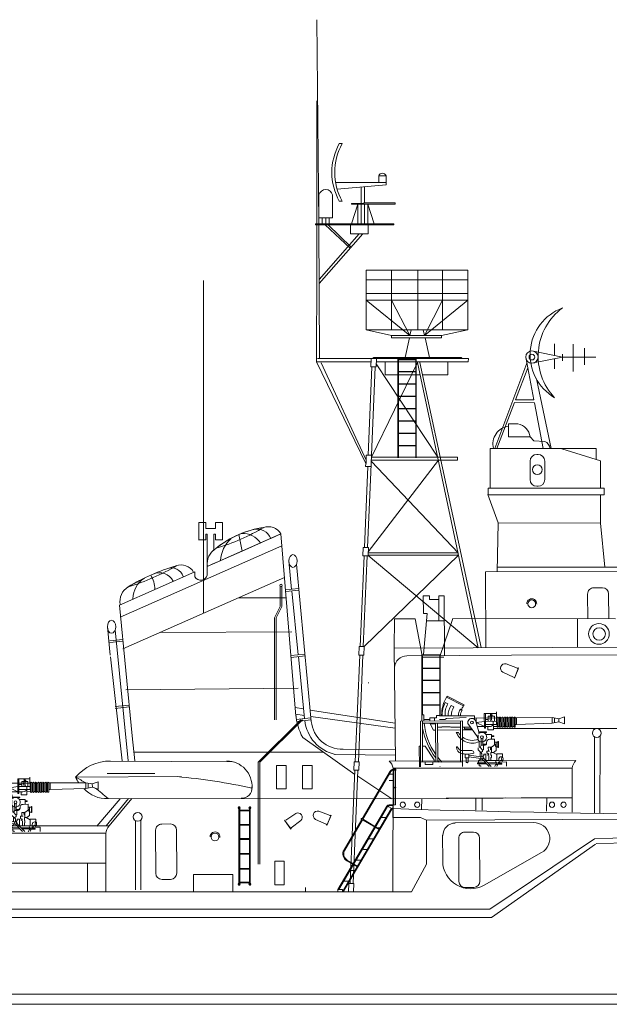
# Model space of a CAD drawing. Extents: x 75 to 2034, y 49 to 899.
# Drawn here: x 313 to 357, y 49 to 122 of the extents above; entities that cross this region are included whole.
import ezdxf

# ---------------------------------------------------------------- set-up
doc = ezdxf.new("R2010")
doc.units = 0
doc.header["$MEASUREMENT"] = 0
doc.layers.get('0').update_dxf_attribs({"linetype": 'CONTINUOUS'})
doc.layers.add('1', color=7, linetype='CONTINUOUS', lineweight=20)

# ---------------------------------------------------------------- blocks, each defined once
blk = doc.blocks.new('pa37_2')
at = {"layer": '1', "color": 7, "linetype": 'Continuous'}
for p, q in [((-2.088, 5.244), (-2.778, 5.244)), ((-2.778, 5.244), (-2.778, 4.282)), ((-2.778, 4.282), (-1.192, 4.282)), ((-1.192, 4.282), (-0.921, 3.983)), ((-0.921, 3.983), (-0.108, 3.943)), ((-4.146, 3.428), (3.685, 3.428)), ((-4.146, 0.474), (-4.146, 3.428)), ((-0.608, 2.981), (-0.692, 2.981)), ((4.011, 2.507), (1.165, 3.387)), ((3.685, 3.428), (3.685, 2.607)), ((-1.192, 2.481), (-1.192, 1.123)), ((-0.108, 1.123), (-0.108, 2.481)), ((4.011, 2.507), (4.011, 0.474)), ((4.282, 0.474), (-4.282, 0.474)), ((-4.282, 0.474), (-4.282, 0)), ((-4.282, 0), (4.282, 0)), ((-0.692, 0.623), (-0.608, 0.623)), ((4.282, 0), (4.282, 0.474))]:
    blk.add_line(p, q, dxfattribs=at)
blk.add_circle((-0.65, 1.856), 0.359, dxfattribs=at)
for centre, radius, start, end in [((-2.316, 4.133), 1.134, 7.52489, 78.36085), ((-2.622, 3.757), 1.318, 96.76135, 194.44104), ((-0.43, 3.29), 0.727, 10.91248, 63.78622), ((-0.692, 2.481), 0.5, 90, 180), ((-0.608, 2.481), 0.5, 0, 90), ((-0.692, 1.123), 0.5, 180, 270), ((-0.608, 1.123), 0.5, 270, 0)]:
    blk.add_arc(centre, radius, start, end, dxfattribs=at)
blk = doc.blocks.new('pa38_2')
at = {"layer": '1'}
for p, q in [((0.846, 6.863), (0.846, 7.713)), ((0.846, 7.713), (0.846, 6.863)), ((2.23, 6.745), (2.23, 7.694)), ((2.23, 7.694), (2.23, 7.694)), ((2.23, 7.694), (2.23, 6.745)), ((3.061, 6.171), (3.061, 7.411)), ((3.061, 7.411), (3.061, 6.74)), ((-1.288, 6.745), (-0.684, 3.584)), ((-1.038, 6.745), (-1.035, 6.745)), ((-0.828, 7.205), (1.423, 6.745)), ((1.423, 6.745), (-0.828, 6.285)), ((0.846, 6.627), (0.846, 6.627)), ((0.846, 6.627), (0.846, 5.871)), ((1.423, 6.745), (1.423, 6.964)), ((1.423, 6.964), (1.423, 6.964)), ((1.423, 6.964), (1.423, 6.964)), ((1.423, 6.964), (1.423, 6.455)), ((1.423, 6.745), (2.23, 6.745)), ((2.23, 6.745), (1.423, 6.745)), ((2.23, 6.745), (2.23, 6.745)), ((3.891, 6.734), (2.23, 6.745)), ((2.23, 6.745), (3.061, 6.74)), ((3.061, 6.74), (2.23, 6.745)), ((2.23, 6.745), (2.23, 5.687)), ((3.061, 6.74), (3.061, 6.171)), ((-3.563, 0), (-1.203, 6.303)), ((-1.135, 5.944), (-2.038, 3.584)), ((0.59, 0), (-0.491, 5.142)), ((-2.112, 3.39), (-3.41, 0)), ((-0.644, 3.373), (-2.112, 3.39)), ((-2.038, 3.584), (-0.684, 3.584)), ((-0.644, 3.373), (0, 0))]:
    blk.add_line(p, q, dxfattribs=at)
for radius in [0.46, 0.21]:
    blk.add_circle((-0.828, 6.745), radius, dxfattribs=at)
for centre, radius, start, end in [((2.727, 6.921), 3.691, 110.68996, 239.37055), ((4.083, 6.803), 4.453, 126.6845, 223.37602)]:
    blk.add_arc(centre, radius, start, end, dxfattribs=at)
blk = doc.blocks.new('pa24_2')
for p, q in [((-3.82, 6.531), (3.709, 6.531)), ((-3.82, 6.531), (-3.82, 2.128)), ((-1.946, 6.531), (-1.946, 2.128)), ((0, 6.531), (0, 2.128)), ((1.818, 2.128), (1.818, 6.531)), ((3.709, 6.531), (3.709, 2.128)), ((3.709, 5.816), (-3.82, 5.816)), ((-3.82, 4.811), (3.709, 4.811)), ((-3.82, 4.329), (-0.583, 1.71)), ((-3.82, 4.329), (3.709, 4.329)), ((-0.583, 1.71), (-1.946, 4.329)), ((-1.946, 4.329), (1.818, 4.329)), ((1.818, 4.329), (0.496, 1.71)), ((3.709, 4.329), (0.496, 1.71)), ((-3.82, 2.128), (3.709, 2.128)), ((-3.82, 2.128), (-1.951, 1.71)), ((1.762, 1.71), (-1.951, 1.71)), ((-1.951, 1.71), (-1.951, 1.525)), ((1.762, 1.525), (-1.951, 1.525)), ((-1.758, 1.71), (-1.758, 1.71)), ((-0.621, 1.525), (-0.92, 0.073)), ((-0.496, 2.128), (-0.583, 1.71)), ((3.709, 2.128), (-0.073, 2.128)), ((0.4, 2.128), (0.496, 1.71)), ((0.539, 1.525), (0.873, 0.073)), ((1.762, 1.71), (3.709, 2.128)), ((1.762, 1.71), (1.762, 1.525)), ((-3.25, 0.073), (-3.351, 0)), ((-3.286, 0), (3.286, 0)), ((-0.92, 0.073), (-3.25, 0.073)), ((3.202, 0.073), (0.873, 0.073)), ((3.202, 0.073), (3.286, 0))]:
    blk.add_line(p, q)
blk = doc.blocks.new('pa16_2')
at = {"layer": '1', "color": 7, "linetype": 'Continuous'}
for p, q in [((-2.092, 7.549), (-2.192, 7.361)), ((-2.133, 7.469), (-0.881, 6.818)), ((-0.84, 6.898), (-2.092, 7.549)), ((-2.035, 6.973), (-2.222, 7.07)), ((-1.594, 6.743), (-1.787, 6.844)), ((-0.977, 6.508), (-1.108, 6.576)), ((-0.895, 6.792), (-0.84, 6.898)), ((-3.82, 6.163), (-3.958, 6.163)), ((-3.958, 6.163), (-3.958, 5.706)), ((-3.82, 5.706), (-3.82, 6.163)), ((-2.873, 5.955), (-3.381, 5.955)), ((-3.381, 5.955), (-3.381, 5.706)), ((-3.02, 5.955), (-3.02, 5.706)), ((-2.666, 6.126), (-2.873, 6.126)), ((-2.873, 6.126), (-2.873, 5.955)), ((-2.666, 6.092), (-2.666, 6.126)), ((-0.082, 6.092), (-2.666, 6.092)), ((-2.499, 6.092), (-2.5, 6.163)), ((-2.138, 5.895), (-2.256, 5.817)), ((-0.683, 5.955), (-2.138, 5.895)), ((-0.082, 5.837), (-0.082, 6.092)), ((1.591, 5.918), (-0.082, 5.918)), ((0.06, 5.918), (0.06, 5.58)), ((0.655, 6.242), (1.552, 6.242)), ((0.655, 6.242), (0.655, 5.156)), ((0.734, 5.156), (0.734, 6.242)), ((1.399, 6.041), (0.944, 6.041)), ((0.944, 6.041), (0.944, 5.67)), ((1.399, 5.67), (1.399, 6.041)), ((1.552, 5.438), (1.552, 6.365)), ((1.591, 5.273), (1.591, 5.933)), ((1.681, 5.933), (1.681, 5.273)), ((1.771, 5.918), (1.681, 5.918)), ((1.771, 5.273), (1.771, 5.933)), ((1.861, 5.933), (1.861, 5.273)), ((1.951, 5.918), (1.861, 5.918)), ((1.951, 5.273), (1.951, 5.933)), ((2.041, 5.933), (2.041, 5.273)), ((2.131, 5.918), (2.041, 5.918)), ((2.131, 5.273), (2.131, 5.933)), ((2.221, 5.933), (2.221, 5.273)), ((2.311, 5.918), (2.221, 5.918)), ((2.311, 5.273), (2.311, 5.933)), ((2.401, 5.933), (2.401, 5.273)), ((2.491, 5.918), (2.401, 5.918)), ((2.491, 5.273), (2.491, 5.933)), ((2.581, 5.933), (2.581, 5.273)), ((2.671, 5.918), (2.581, 5.918)), ((2.671, 5.273), (2.671, 5.933)), ((2.761, 5.933), (2.761, 5.273)), ((2.852, 5.918), (2.761, 5.918)), ((2.852, 5.273), (2.852, 5.933)), ((2.942, 5.933), (2.942, 5.273)), ((2.942, 5.918), (3.032, 5.918)), ((5.677, 5.918), (3.032, 5.918)), ((3.032, 5.918), (3.032, 5.438)), ((6.158, 5.828), (5.677, 5.918)), ((5.677, 5.918), (5.677, 5.506)), ((5.842, 5.887), (5.842, 5.537)), ((6.158, 5.828), (6.586, 5.978)), ((6.158, 5.828), (6.158, 5.596)), ((6.586, 5.978), (6.586, 5.446)), ((-0.969, 5.706), (-4.069, 5.706)), ((-4.069, 5.706), (-4.069, 2.34)), ((-3.919, 2.679), (-3.919, 5.706)), ((-1.119, 5.556), (-3.919, 5.556)), ((-3.381, 5.817), (-3.82, 5.817)), ((-3.381, 5.556), (-3.097, 5.046)), ((-2.954, 5.494), (-3.347, 5.494)), ((-2.954, 5.556), (-2.954, 2.679)), ((-2.804, 2.679), (-2.804, 5.556)), ((-2.499, 5.246), (-2.804, 5.246)), ((-2.256, 5.817), (-2.666, 5.817)), ((-1.866, 5.283), (-2.499, 5.283)), ((-2.499, 5.283), (-2.499, 5.246)), ((-1.83, 5.246), (-1.866, 5.283)), ((-1.119, 5.246), (-1.83, 5.246)), ((-1.119, 5.706), (-1.119, 2.679)), ((-0.969, 2.34), (-0.969, 5.706)), ((-0.374, 5.246), (-0.969, 5.246)), ((-0.809, 5.118), (-0.809, 5.246)), ((-0.284, 5.118), (-0.809, 5.118)), ((0.135, 4.527), (-0.564, 5.514)), ((0.253, 4.891), (0.035, 5.67)), ((0.06, 5.58), (0.655, 5.67)), ((0.655, 5.283), (0.06, 5.58)), ((0.144, 5.283), (1.025, 5.283)), ((0.655, 5.156), (0.734, 5.156)), ((0.944, 5.817), (0.734, 5.817)), ((0.734, 5.67), (1.552, 5.67)), ((1.591, 5.438), (0.734, 5.438)), ((0.902, 5.046), (0.902, 5.283)), ((1.316, 5.67), (1.316, 5.046)), ((1.591, 5.283), (1.316, 5.283)), ((1.771, 5.283), (1.681, 5.283)), ((1.951, 5.283), (1.861, 5.283)), ((2.131, 5.283), (2.041, 5.283)), ((2.311, 5.283), (2.221, 5.283)), ((2.491, 5.283), (2.401, 5.283)), ((2.671, 5.283), (2.581, 5.283)), ((2.852, 5.283), (2.761, 5.283)), ((3.032, 5.438), (2.942, 5.438)), ((3.032, 5.438), (5.677, 5.506)), ((5.677, 5.506), (6.158, 5.596)), ((6.586, 5.446), (6.158, 5.596)), ((-3.097, 5.046), (-2.954, 5.046)), ((-2.804, 5.046), (-1.119, 5.046)), ((-1.267, 4.863), (-1.42, 4.863)), ((-0.969, 5.046), (-0.233, 5.046)), ((0.135, 4.452), (0.135, 4.527)), ((0.195, 4.361), (0.135, 4.452)), ((0.195, 4.286), (0.195, 4.684)), ((0.253, 4.891), (0.807, 4.891)), ((0.253, 4.891), (0.253, 4.778)), ((0.807, 4.855), (0.253, 4.855)), ((0.412, 4.417), (0.412, 3.9)), ((0.532, 4.417), (0.532, 3.9)), ((0.767, 4.695), (1.188, 4.695)), ((0.807, 4.891), (0.807, 4.855)), ((1.316, 5.046), (0.902, 5.046)), ((1.188, 4.695), (1.188, 4.348)), ((1.188, 4.604), (1.345, 4.604)), ((1.345, 4.558), (1.188, 4.558)), ((1.345, 4.604), (1.345, 4.558)), ((-4.159, 2.34), (-4.159, 3.865)), ((-4.159, 3.865), (-4.069, 3.865)), ((-3.919, 3.865), (-3.733, 3.865)), ((-3.733, 3.865), (-3.075, 2.839)), ((0.177, 3.711), (0.177, 3.564)), ((0.265, 4.219), (0.265, 3.766)), ((0.265, 3.766), (0.329, 3.766)), ((0.412, 3.9), (0.329, 3.766)), ((0.329, 3.766), (0.49, 3.564)), ((0.577, 3.9), (0.412, 3.9)), ((0.594, 3.974), (0.532, 3.974)), ((0.687, 3.974), (0.577, 3.974)), ((0.577, 3.9), (0.657, 3.9)), ((0.577, 3.9), (0.577, 3.564)), ((0.807, 4.094), (0.807, 4.108)), ((0.807, 4.094), (0.807, 4.05)), ((0.94, 3.471), (0.94, 3.754)), ((1.163, 3.754), (0.94, 3.754)), ((1.047, 4.348), (1.401, 4.348)), ((1.51, 3.994), (1.163, 3.754)), ((1.163, 3.754), (1.163, 3.371)), ((1.401, 4.348), (1.401, 3.918)), ((1.652, 4.126), (1.401, 4.126)), ((1.51, 4.126), (1.51, 3.772)), ((1.652, 3.772), (1.51, 3.772)), ((1.51, 3.772), (1.51, 3.51)), ((1.652, 3.736), (1.652, 4.187)), ((1.652, 4.187), (1.688, 4.187)), ((1.688, 3.736), (1.652, 3.736)), ((1.688, 4.187), (1.688, 3.736)), ((-0.291, 3.518), (-0.969, 3.518)), ((-0.496, 3.254), (-0.766, 3.254)), ((-0.766, 3.254), (-0.766, 2.988)), ((-0.766, 2.988), (-0.496, 2.988)), ((-0.706, 2.988), (-0.706, 2.689)), ((-0.556, 2.988), (-0.556, 2.674)), ((-0.496, 2.988), (-0.496, 3.254)), ((0.401, 3.05), (-0.496, 3.183)), ((-0.496, 3.061), (0.384, 2.931)), ((-0.141, 3.326), (-0.141, 3.368)), ((0.177, 3.564), (0.383, 3.359)), ((0.329, 3.413), (0.329, 3.061)), ((0.512, 3.447), (0.383, 3.359)), ((0.383, 3.359), (0.461, 3.282)), ((0.461, 3.282), (0.461, 3.072)), ((0.49, 3.564), (0.577, 3.564)), ((0.512, 3.564), (0.512, 3.447)), ((0.552, 2.967), (0.55, 3.132)), ((0.55, 3.132), (0.594, 3.132)), ((0.552, 2.967), (1.153, 2.34)), ((0.553, 2.98), (0.594, 2.98)), ((0.594, 3.132), (0.594, 3.254)), ((0.594, 3.254), (0.76, 3.254)), ((0.594, 2.98), (0.594, 2.923)), ((0.76, 3.254), (0.76, 2.767)), ((1.024, 3.471), (0.831, 3.471)), ((0.831, 3.471), (0.831, 3.31)), ((0.831, 3.31), (0.865, 3.31)), ((0.865, 3.31), (0.981, 3.243)), ((0.981, 3.243), (0.874, 3.181)), ((0.981, 3.12), (0.874, 3.181)), ((0.981, 3.12), (0.981, 2.767)), ((1.309, 3.371), (1.128, 3.371)), ((1.128, 3.371), (1.128, 3.164)), ((1.163, 3.164), (1.128, 3.164)), ((1.128, 2.767), (1.128, 2.985)), ((1.128, 2.985), (1.163, 2.985)), ((1.163, 2.985), (1.163, 3.164)), ((1.562, 3.205), (1.266, 3.371)), ((1.51, 3.51), (1.309, 3.371)), ((1.562, 3.205), (1.562, 3.257)), ((1.562, 3.257), (1.974, 3.257)), ((1.562, 2.767), (1.562, 3.205)), ((1.974, 3.047), (1.89, 3.047)), ((1.974, 3.257), (1.974, 3.047)), ((-0.969, 2.679), (-4.069, 2.679)), ((-3.733, 2.51), (-3.733, 2.679)), ((-3.174, 2.51), (-3.733, 2.51)), ((-3.174, 2.679), (-3.174, 2.51)), ((-3.075, 2.839), (-3.075, 2.679)), ((0.727, 2.614), (0.127, 2.614)), ((0.127, 2.614), (0.127, 2.529)), ((0.127, 2.529), (0.808, 2.529)), ((0.207, 2.767), (0.408, 2.906)), ((0.581, 2.767), (0.207, 2.767)), ((0.207, 2.767), (0.207, 2.614)), ((0.259, 2.529), (0.259, 2.378)), ((0.259, 2.378), (0.372, 2.378)), ((0.372, 2.378), (0.372, 2.331)), ((0.988, 2.34), (0.466, 2.889)), ((0.743, 2.767), (1.562, 2.767)), ((1.562, 2.614), (0.89, 2.614)), ((1.562, 2.529), (0.971, 2.529)), ((1.494, 2.494), (1.409, 2.327)), ((1.488, 2.767), (1.488, 2.614)), ((1.494, 2.494), (1.562, 2.529)), ((1.494, 2.494), (1.601, 2.439)), ((1.55, 2.34), (1.601, 2.439)), ((1.7, 2.767), (1.562, 2.767)), ((1.562, 2.614), (1.562, 2.529)), ((1.562, 2.529), (1.634, 2.505)), ((1.929, 2.505), (1.634, 2.505)), ((1.7, 2.66), (1.663, 2.66)), ((1.663, 2.66), (1.663, 2.614)), ((1.663, 2.614), (1.749, 2.614)), ((1.675, 2.555), (1.929, 2.555)), ((1.7, 2.857), (1.7, 2.767)), ((1.893, 2.66), (2.288, 2.66)), ((1.929, 2.555), (1.929, 2.505)), ((2.288, 2.66), (2.288, 2.34)), ((2.201, 0), (-2.201, 0))]:
    blk.add_line(p, q, dxfattribs=at)
for centre, radius in [((-0.263, 5.586), 0.105), ((0.472, 4.503), 0.105), ((0.461, 2.98), 0.0918)]:
    blk.add_circle(centre, radius, dxfattribs=at)
for centre, radius, start, end in [((0.081, 6.139), 2.581, 151.69213, 179.48091), ((-0.656, 6.166), 1.808, 150.0067, 182.33312), ((-0.681, 6.18), 1.569, 149.67966, 183.22894), ((-0.843, 6.152), 1.17, 143.74586, 182.9206), ((-0.349, 5.998), 1.451, 149.09246, 176.27431), ((-0.465, 6.111), 0.794, 144.13628, 181.39065), ((0.876, 5.666), 2.098, 147.55646, 155.46904), ((-0.17, 6.011), 0.947, 147.7203, 175.08689), ((-0.263, 5.586), 0.309, 12.2714, 193.52624), ((1.456, 5.881), 0.376, 145.8959, 214.1041), ((1.189, 6.167), 0.087, 120.3808, 239.6192), ((1.549, 5.881), 0.376, 145.8959, 214.1041), ((1.282, 6.167), 0.087, 120.3808, 239.6192), ((1.636, 5.933), 0.045, 0, 180), ((1.816, 5.933), 0.045, 0, 180), ((1.996, 5.933), 0.045, 0, 180), ((2.176, 5.933), 0.045, 0, 180), ((2.356, 5.933), 0.045, 0, 180), ((2.536, 5.933), 0.045, 0, 180), ((2.716, 5.933), 0.045, 0, 180), ((2.897, 5.933), 0.045, 0, 180), ((1.328, 6.184), 5.339, 190.64632, 216.68523), ((1.032, 5.985), 4.841, 185.08917, 214.57926), ((1.025, 5.633), 0.351, 270, 326.06649), ((1.636, 5.273), 0.045, 180, 0), ((1.816, 5.273), 0.045, 180, 0), ((1.996, 5.273), 0.045, 180, 0), ((2.176, 5.273), 0.045, 180, 0), ((2.356, 5.273), 0.045, 180, 0), ((2.536, 5.273), 0.045, 180, 0), ((2.716, 5.273), 0.045, 180, 0), ((2.897, 5.273), 0.045, 180, 0), ((-0.24, 5.337), 1.272, 201.88744, 293.40316), ((-0.257, 5.423), 1.154, 209.00371, 221.73646), ((-0.257, 5.423), 1.154, 231.96275, 293.72204), ((0.472, 4.503), 0.352, 218.029, 128.52322), ((-1.37, 3.765), 0.0432, 0, 186.23107), ((-0.942, 3.765), 0.471, 180, 254.26342), ((-0.979, 3.887), 0.368, 199.23406, 271.55961), ((0.657, 4.05), 0.15, 270, 0), ((0.687, 4.094), 0.12, 270, 0), ((1.047, 4.108), 0.24, 90, 180), ((1.201, 3.65), 0.111, 109.75468, 250.24532), ((1.508, 3.836), 0.0438, 86.70213, 273.29787), ((1.032, 5.985), 4.841, 217.59518, 223.07657), ((-0.63, 4.936), 1.682, 254.84092, 286.88698), ((-0.291, 3.368), 0.15, 0, 90), ((1.89, 2.857), 0.19, 88.9582, 180), ((1.328, 6.184), 5.339, 219.30192, 221.03293), ((-0.631, 2.689), 0.075, 180, 0), ((1.921, 2.317), 0.343, 90, 159.13151), ((1.695, 2.767), 0.106, 270, 337.71394), ((1.881, 2.691), 0.0939, 54.7867, 157.7134)]:
    blk.add_arc(centre, radius, start, end, dxfattribs=at)
blk.add_ellipse((1.974, 2.883), major_axis=(0, -0.164), ratio=0.335859, dxfattribs=at)
blk = doc.blocks.new('pa25_2')
for p, q in [((-1.757, 5.927), (-1.542, 5.927)), ((-2.238, 3.044), (-2.238, 3.044)), ((-2.238, 3.044), (-2.238, 3.044)), ((0.067, 3.044), (-2.022, 3.044)), ((1.709, 3.044), (-2.022, 3.044)), ((-1.085, 3.044), (-1.085, 3.044)), ((1.709, 3.044), (0.067, 3.044)), ((1.709, 3.558), (1.159, 3.558)), ((1.159, 3.558), (1.159, 3.044)), ((1.709, 3.044), (1.709, 3.558)), ((1.709, 2.878), (1.709, 3.044)), ((-1.909, 2.557), (1.709, 2.878)), ((-0.144, 2.713), (-0.144, 1.452)), ((-0.144, 2.713), (-0.144, 2.713)), ((-0.144, 2.713), (-0.144, 2.713)), ((-0.144, 2.713), (-0.144, 2.713)), ((0.122, 1.564), (0.122, 2.737)), ((-1.757, 1.677), (-1.542, 1.677)), ((-0.845, 1.452), (-0.845, 1.508)), ((-0.845, 1.508), (0.067, 1.508)), ((0.067, 1.564), (2.372, 1.564)), ((0.067, 1.564), (0.067, 1.564)), ((0.067, 1.564), (0.067, 1.452)), ((2.372, 1.452), (2.372, 1.564)), ((-0.845, 1.452), (-0.144, 1.452)), ((-0.845, 0), (-0.389, 1.452)), ((0.067, 1.452), (-0.845, 1.452)), ((-0.389, 0), (-0.389, 1.452)), ((-0.144, 1.452), (0.067, 1.452)), ((-0.144, 1.452), (-0.144, 0)), ((0.067, 1.452), (2.372, 1.452)), ((0.122, 1.452), (0.122, 0)), ((0.367, 0), (0.367, 1.452)), ((0.823, 0), (0.367, 1.452)), ((2.372, 1.452), (1.219, 1.452)), ((1.757, 0), (-1.757, 0)), ((0.643, 0), (1.003, 0))]:
    blk.add_line(p, q)
for centre, radius, start, end in [((2.1, 3.802), 4.403, 151.14976, 208.85024), ((2.315, 3.802), 4.403, 151.14976, 208.85024), ((1.434, 3.436), 0.301, 24.03476, 155.96524)]:
    blk.add_arc(centre, radius, start, end)
blk = doc.blocks.new('pa33_2')
at = {"layer": '1', "color": 7, "linetype": 'Continuous'}
for p, q in [((-0.357, 5.792), (-0.443, 5.792)), ((-0.443, 5.792), (-0.443, 5.65)), ((-0.414, 5.65), (-0.443, 5.65)), ((-0.414, 5.792), (-0.414, 0)), ((-0.357, 0), (-0.357, 5.792)), ((-0.357, 5.551), (0.357, 5.551)), ((-0.357, 5.494), (0.357, 5.494)), ((0.357, 5.792), (0.443, 5.792)), ((0.357, 0), (0.357, 5.792)), ((0.414, 5.792), (0.414, 0)), ((0.414, 5.65), (0.443, 5.65)), ((0.443, 5.792), (0.443, 5.65)), ((-0.357, 4.494), (0.357, 4.494)), ((-0.357, 4.437), (0.357, 4.437)), ((-0.357, 3.437), (0.357, 3.437)), ((-0.357, 3.38), (0.357, 3.38)), ((-0.357, 2.352), (0.357, 2.352)), ((-0.357, 2.295), (0.357, 2.295)), ((-0.357, 1.235), (0.357, 1.235)), ((-0.357, 1.178), (0.357, 1.178)), ((-0.443, 0), (-0.443, 0.143)), ((-0.414, 0.143), (-0.443, 0.143)), ((-0.357, 0), (-0.443, 0)), ((-0.357, 0.221), (0.357, 0.221)), ((-0.357, 0.164), (0.357, 0.164)), ((0.357, 0), (0.443, 0)), ((0.414, 0.143), (0.443, 0.143)), ((0.443, 0), (0.443, 0.143))]:
    blk.add_line(p, q, dxfattribs=at)
for centre, start, end in [((-0.443, 5.721), 90, 270), ((-0.357, 5.721), 270, 90), ((0.357, 5.721), 90, 270), ((0.443, 5.721), 270, 90), ((-0.443, 0.071), 90, 270), ((-0.357, 0.071), 270, 90), ((0.357, 0.071), 90, 270), ((0.443, 0.071), 270, 90)]:
    blk.add_arc(centre, 0.0286, start, end, dxfattribs=at)
blk = doc.blocks.new('pa36_2')
at = {"layer": '1', "color": 7, "linetype": 'Continuous'}
for p, q in [((-0.198, 8.935), (-2.267, 5.409)), ((-0.149, 8.906), (-2.217, 5.38)), ((0.055, 9.048), (-0.001, 9.048)), ((0.055, 8.991), (-0.001, 8.991)), ((0.073, 8.962), (0.073, 7.765)), ((0.188, 8.962), (0.188, 7.765)), ((0.073, 7.65), (0.073, 6.547)), ((0.188, 7.65), (0.188, 6.547)), ((-4.057, 0.171), (-0.438, 6.34)), ((-3.991, 0.171), (-0.388, 6.311)), ((-3.728, 0), (-0.137, 6.128)), ((-3.666, 0), (-0.072, 6.127)), ((-0.089, 6.155), (-0.291, 6.296)), ((0.055, 6.438), (-0.265, 6.438)), ((0.022, 6.381), (-0.265, 6.381)), ((0.021, 6.155), (-0.089, 6.155)), ((0.022, 6.438), (0.198, 6.438)), ((-2.303, 5.347), (-3.611, 3.117)), ((-2.254, 5.318), (-3.562, 3.088)), ((-2.321, 5.358), (-2.235, 5.308)), ((-2.285, 5.42), (-2.199, 5.369)), ((-2.204, 5.306), (-0.976, 4.585)), ((-2.182, 5.343), (-0.954, 4.622)), ((-0.779, 5.504), (-0.503, 5.504)), ((-1.231, 4.732), (-0.954, 4.732)), ((-1.701, 3.928), (-1.425, 3.928)), ((-2.158, 3.146), (-1.881, 3.146)), ((-3.397, 2.296), (-2.595, 1.825)), ((-3.368, 2.345), (-2.566, 1.875)), ((-2.626, 2.352), (-2.35, 2.352)), ((-3.078, 1.581), (-2.802, 1.581)), ((-3.537, 0.793), (-3.261, 0.793)), ((-4.057, 0), (-4.057, 0.171)), ((-4.057, 0.171), (-3.728, 0.171)), ((-3.728, 0.171), (-3.728, 0))]:
    blk.add_line(p, q, dxfattribs=at)
at = {"layer": '1', "color": 7}
for p, q in [((-0.291, 6.296), (-0.34, 6.338)), ((0.073, 6.547), (0.055, 6.438)), ((0.188, 6.547), (0.198, 6.438))]:
    blk.add_line(p, q, dxfattribs=at)
at = {"layer": '1', "color": 7, "linetype": 'Continuous'}
for centre in [(0.131, 9.019), (0.131, 7.708)]:
    blk.add_circle(centre, 0.0286, dxfattribs=at)
for centre, radius, start, end in [((-0.001, 8.819), 0.229, 90, 149.59864), ((-0.001, 8.819), 0.171, 90, 149.59864), ((0.131, 9.019), 0.0811, 314.7934, 225.2066), ((0.131, 7.708), 0.0811, 134.7934, 225.2066), ((0.131, 7.708), 0.0811, 314.7934, 45.2066), ((-0.265, 6.238), 0.2, 90, 149.59864), ((-0.265, 6.238), 0.143, 90, 149.59864), ((-0.089, 6.098), 0.0571, 90, 151.05177), ((-0.022, 6.098), 0.0571, 90, 149.59864), ((-2.303, 5.389), 0.0357, 59.59864, 239.59864), ((-2.217, 5.338), 0.0357, 239.59864, 59.59864), ((-0.787, 5.547), 0.0429, 149.59864, 270), ((-1.239, 4.775), 0.0429, 149.59864, 270), ((-1.709, 3.971), 0.0429, 149.59864, 270), ((-3.094, 2.814), 0.6, 149.59864, 239.59864), ((-3.094, 2.814), 0.543, 149.59864, 239.59864), ((-2.166, 3.189), 0.0429, 149.59864, 270), ((-2.634, 2.394), 0.0429, 149.59864, 270), ((-3.086, 1.624), 0.0429, 149.59864, 270), ((-3.545, 0.836), 0.0429, 149.59864, 270)]:
    blk.add_arc(centre, radius, start, end, dxfattribs=at)

msp = doc.modelspace()

# ---------------------------------------------------------------- linework, layer by layer
at = {"layer": '1', "color": 7, "linetype": 'Continuous'}
for p, q in [((335.214, 106.59), (335.062, 121.676)), ((335.062, 106.59), (335.062, 115.686)), ((335.218, 107.036), (336.218, 107.036)), ((335.718, 107.036), (335.218, 107.036)), ((335.218, 107.036), (335.468, 107.036)), ((335.468, 107.036), (335.468, 106.59)), ((335.718, 107.036), (335.718, 106.682)), ((335.718, 106.59), (335.718, 107.036)), ((335.718, 107.036), (336.218, 107.036)), ((335.968, 107.036), (335.718, 107.036)), ((336.218, 107.036), (335.968, 107.036)), ((335.968, 107.036), (335.968, 106.682)), ((335.968, 106.59), (335.968, 107.036)), ((334.975, 106.509), (334.975, 106.59)), ((336.718, 106.59), (334.975, 106.59)), ((338.378, 106.509), (334.975, 106.509)), ((335.062, 106.509), (335.062, 103.236)), ((335.215, 106.509), (335.267, 96.633)), ((335.671, 106.509), (337.522, 104.782)), ((335.894, 106.509), (337.597, 104.868)), ((337.546, 105.852), (337.546, 106.506)), ((337.546, 106.506), (340.753, 106.506)), ((337.774, 106.589), (340.753, 106.589)), ((338.856, 106.506), (338.856, 105.852)), ((340.753, 106.506), (340.753, 106.589)), ((338.201, 105.852), (335.236, 102.47)), ((335.238, 102.184), (338.462, 105.852)), ((338.856, 105.852), (337.546, 105.852)), ((338.856, 105.852), (337.546, 105.852)), ((335.038, 96.395), (335.062, 103.236)), ((326.698, 77.827), (326.698, 102.393)), ((335.038, 96.395), (339.074, 96.399)), ((338.685, 88.873), (335.038, 96.395)), ((339.233, 96.633), (335.103, 96.633)), ((335.374, 96.332), (338.706, 89.133)), ((339.083, 96.633), (339.06, 96.026)), ((342.506, 96.357), (339.104, 89.359)), ((339.464, 96.633), (339.441, 96.026)), ((339.45, 96.24), (343.994, 89.359)), ((339.456, 96.399), (346.253, 96.405)), ((340.12, 96.4), (340.12, 95.445)), ((341.057, 89.309), (341.057, 96.633)), ((341.095, 96.633), (341.095, 89.309)), ((341.095, 96.559), (342.373, 96.559)), ((341.095, 96.537), (342.373, 96.537)), ((341.599, 96.706), (343.392, 96.706)), ((342.373, 89.309), (342.373, 96.633)), ((342.411, 96.633), (342.411, 89.309)), ((343.392, 96.706), (342.496, 96.706)), ((342.506, 96.357), (346.989, 75.264)), ((342.675, 96.354), (347.202, 75.281)), ((344.751, 95.445), (344.746, 96.404)), ((345.603, 96.633), (346.267, 96.633)), ((346.267, 96.633), (346.253, 96.405)), ((339.123, 96.026), (338.863, 89.506)), ((339.06, 96.026), (339.441, 96.026)), ((339.101, 89.506), (339.375, 96.026)), ((340.12, 95.445), (342.7, 95.445)), ((341.095, 95.68), (342.373, 95.68)), ((341.095, 95.658), (342.373, 95.658)), ((344.751, 95.445), (342.871, 95.445)), ((341.095, 94.765), (342.373, 94.765)), ((341.095, 94.743), (342.373, 94.743)), ((341.095, 93.854), (342.373, 93.854)), ((341.095, 93.832), (342.373, 93.832)), ((341.095, 92.952), (342.373, 92.952)), ((341.095, 92.931), (342.373, 92.931)), ((342.376, 92.928), (341.095, 92.928)), ((341.095, 92.031), (342.373, 92.031)), ((341.095, 92.009), (342.373, 92.009)), ((341.095, 91.126), (342.373, 91.126)), ((341.095, 91.105), (342.373, 91.105)), ((341.095, 90.218), (342.373, 90.218)), ((338.72, 89.506), (338.696, 88.879)), ((339.101, 89.506), (338.72, 89.506)), ((339.043, 88.246), (339.101, 89.506)), ((339.101, 89.506), (339.077, 88.879)), ((341.095, 90.196), (342.373, 90.196)), ((338.685, 88.873), (338.662, 88.65)), ((344.042, 89.133), (338.859, 82.351)), ((339.066, 88.873), (339.043, 88.246)), ((345.456, 89.133), (339.095, 89.133)), ((339.095, 89.023), (345.496, 82.288)), ((339.104, 89.359), (345.456, 89.359)), ((345.456, 89.359), (345.456, 89.133)), ((338.827, 88.65), (338.59, 82.681)), ((338.662, 88.65), (339.043, 88.65)), ((338.815, 82.681), (339.043, 88.246)), ((347.709, 86.591), (348.459, 84.487)), ((356.027, 86.574), (356.026, 84.482)), ((326.339, 84.529), (326.851, 84.529)), ((326.339, 84.529), (326.339, 83.234)), ((326.851, 84.529), (326.851, 84.077)), ((327.571, 84.529), (328.084, 84.529)), ((327.571, 84.529), (327.571, 84.077)), ((328.084, 84.529), (328.084, 83.234)), ((348.459, 84.487), (348.378, 80.871)), ((356.026, 84.482), (348.459, 84.487)), ((356.026, 84.482), (356.339, 81.228)), ((326.851, 84.077), (327.571, 84.077)), ((326.851, 83.667), (326.967, 83.667)), ((332.413, 83.681), (326.967, 81.276)), ((326.967, 81.276), (332.413, 83.681)), ((326.967, 83.667), (326.97, 80.642)), ((327.448, 83.667), (327.448, 82.436)), ((327.448, 83.667), (327.571, 83.667)), ((327.571, 83.667), (327.571, 83.235)), ((332.413, 83.681), (329.547, 82.415)), ((332.413, 83.681), (329.547, 82.415)), ((330.896, 83.011), (332.413, 83.681)), ((332.413, 83.681), (331.655, 83.346)), ((332.413, 83.681), (333.508, 70.215)), ((326.85, 83.235), (326.329, 83.235)), ((326.851, 83.667), (326.85, 83.235)), ((328.083, 83.235), (327.571, 83.235)), ((329.299, 83.63), (329.547, 82.415)), ((329.547, 82.415), (330.896, 83.011)), ((320.534, 77.538), (332.474, 82.81)), ((329.547, 82.415), (326.967, 81.276)), ((338.494, 82.681), (338.47, 82.055)), ((338.875, 82.681), (338.494, 82.681)), ((338.875, 82.681), (338.851, 82.055)), ((338.856, 82.276), (345.496, 82.288)), ((326.967, 81.276), (328.152, 81.799)), ((328.152, 81.799), (326.967, 81.276)), ((326.967, 81.276), (327.559, 81.537)), ((332.994, 81.679), (333.203, 79.579)), ((338.561, 82.055), (338.272, 75.355)), ((338.47, 82.055), (338.851, 82.055)), ((338.497, 75.355), (338.785, 82.055)), ((345.534, 82.11), (338.56, 75.355)), ((338.849, 82.077), (346.989, 75.264)), ((338.85, 82.116), (345.534, 82.11)), ((326.049, 80.874), (320.474, 78.408)), ((326.05, 80.505), (326.049, 80.874)), ((326.967, 81.276), (326.97, 80.642)), ((333.567, 81.44), (334.65, 69.831)), ((347.523, 80.869), (368.517, 80.919)), ((347.523, 80.869), (347.55, 75.272)), ((359.458, 81.228), (348.385, 81.228)), ((332.675, 80.466), (320.72, 75.187)), ((332.355, 79.809), (332.355, 78.321)), ((332.473, 79.809), (332.473, 78.321)), ((332.762, 79.558), (333.719, 79.655)), ((332.774, 79.417), (333.732, 79.515)), ((333.214, 79.462), (333.684, 74.736)), ((355.526, 79.695), (356.162, 79.698)), ((332.801, 78.951), (329.281, 78.967)), ((342.93, 79.099), (343.377, 79.101)), ((342.937, 77.795), (342.93, 79.099)), ((343.377, 79.101), (343.379, 78.834)), ((343.379, 78.834), (344.078, 78.837)), ((344.076, 79.104), (344.467, 79.106)), ((344.085, 77.251), (344.076, 79.104)), ((344.467, 79.106), (344.488, 74.688)), ((355.074, 79.239), (355.083, 77.401)), ((356.619, 79.246), (356.628, 77.398)), ((320.474, 78.408), (321.416, 68.755)), ((332.355, 78.321), (331.929, 77.47)), ((332.473, 78.321), (332.047, 77.47)), ((331.929, 77.47), (331.929, 69.951)), ((332.047, 77.47), (332.047, 69.951)), ((340.803, 77.398), (342.341, 77.412)), ((342.341, 77.412), (342.848, 74.68)), ((342.937, 77.795), (343.219, 77.796)), ((343.219, 77.796), (342.951, 74.758)), ((343.17, 77.247), (344.476, 77.253)), ((345.123, 77.436), (344.17, 74.687)), ((357.129, 77.397), (345.09, 77.42)), ((354.32, 77.402), (354.33, 75.304)), ((319.586, 76.824), (319.795, 74.724)), ((320.16, 76.585), (321.127, 66.906)), ((323.48, 76.406), (333.222, 76.453)), ((319.76, 75.787), (320.717, 75.884)), ((319.772, 75.646), (320.73, 75.743)), ((338.179, 75.355), (338.155, 74.728)), ((338.56, 75.355), (338.179, 75.355)), ((338.56, 75.355), (338.536, 74.728)), ((340.788, 75.239), (370.74, 75.384)), ((340.886, 66.914), (340.788, 75.239)), ((319.807, 74.607), (320.682, 66.904)), ((333.153, 74.7), (334.186, 74.804)), ((333.165, 74.559), (334.199, 74.664)), ((333.697, 74.613), (334.153, 70.03)), ((338.245, 74.728), (337.905, 66.845)), ((338.131, 66.845), (338.47, 74.728)), ((338.155, 74.728), (338.536, 74.728)), ((341.714, 74.675), (349.443, 74.712)), ((342.811, 74.582), (344.439, 74.582)), ((342.824, 70.3), (342.828, 74.765)), ((342.847, 74.757), (344.17, 74.763)), ((342.866, 74.682), (342.863, 70.3)), ((344.143, 70.236), (344.143, 74.765)), ((344.182, 74.682), (344.182, 70.236)), ((349.443, 74.712), (364.688, 74.786)), ((342.866, 73.75), (344.143, 73.75)), ((342.866, 73.729), (344.143, 73.729)), ((349.047, 74.076), (349.883, 73.752)), ((349.964, 73.775), (349.657, 73.016)), ((349.928, 73.686), (349.706, 73.137)), ((349.817, 73.412), (349.964, 73.775)), ((342.866, 72.872), (344.143, 72.872)), ((342.866, 72.85), (344.143, 72.85)), ((349.606, 73.103), (348.802, 73.469)), ((348.802, 73.469), (348.802, 73.469)), ((333.69, 72.273), (320.953, 72.152)), ((338.905, 72.67), (338.867, 72.67)), ((342.866, 71.957), (344.143, 71.957)), ((342.866, 71.935), (344.143, 71.935)), ((320.151, 70.928), (321.184, 71.033)), ((320.163, 70.787), (321.197, 70.892)), ((334.08, 70.761), (333.47, 70.862)), ((334.572, 70.663), (340.853, 69.693)), ((342.866, 71.046), (344.143, 71.046)), ((342.866, 71.024), (344.143, 71.024)), ((333.881, 69.951), (330.724, 66.809)), ((333.999, 69.951), (330.842, 66.809)), ((334.129, 70.267), (333.511, 70.354)), ((333.543, 69.968), (334.626, 70.078)), ((333.555, 69.827), (334.64, 69.937)), ((334.616, 70.193), (340.858, 69.316)), ((367.596, 69.314), (348.104, 69.314)), ((321.416, 68.755), (321.606, 66.908)), ((334.018, 68.637), (337.864, 65.911)), ((355.574, 68.685), (355.579, 63.025)), ((355.988, 68.738), (355.979, 63.018)), ((336.923, 67.774), (340.876, 67.747)), ((321.54, 67.553), (335.501, 67.553)), ((336.4, 67.388), (340.881, 67.34)), ((319.82, 66.9), (328.825, 66.851)), ((330.724, 66.809), (330.724, 59.289)), ((330.842, 66.809), (330.842, 59.289)), ((332.803, 64.846), (332.795, 66.575)), ((334.01, 66.572), (334.714, 66.575)), ((334.722, 64.846), (334.714, 66.575)), ((337.878, 66.219), (337.516, 57.856)), ((337.744, 57.856), (338.104, 66.219)), ((337.811, 66.845), (337.788, 66.219)), ((337.788, 66.219), (338.169, 66.219)), ((338.192, 66.845), (337.811, 66.845)), ((338.192, 66.845), (338.169, 66.219)), ((354.193, 66.93), (340.412, 66.898)), ((340.702, 66.37), (340.682, 57.226)), ((340.702, 66.37), (353.937, 66.37)), ((344.182, 66.5), (344.143, 66.5)), ((353.937, 63.122), (353.937, 66.37)), ((317.237, 65.705), (325.04, 65.751)), ((319.578, 65.972), (323.102, 65.975)), ((338.085, 65.78), (340.597, 64.107)), ((340.401, 65.916), (340.701, 65.917)), ((340.403, 65.461), (340.7, 65.463)), ((320.538, 64.1), (318.8, 62.093)), ((321.145, 64.123), (319.509, 62.118)), ((319.634, 64.124), (340.724, 64.107)), ((321.401, 64.123), (319.723, 62.102)), ((340.724, 64.107), (340.682, 63.361)), ((340.724, 64.107), (352.883, 64.188)), ((342.813, 64.121), (342.796, 63.315)), ((346.803, 64.148), (346.803, 63.261)), ((347.278, 63.257), (347.272, 64.151)), ((350.165, 64.175), (353.937, 64.188)), ((352.051, 64.182), (352.035, 63.188)), ((340.682, 63.361), (340.682, 62.726)), ((355.569, 61.159), (437.063, 63.476)), ((332.769, 62.532), (333.502, 63.024)), ((333.502, 63.024), (333.502, 63.024)), ((335.76, 62.222), (334.956, 62.588)), ((334.956, 62.588), (334.956, 62.588)), ((335.202, 63.195), (336.038, 62.87)), ((336.118, 62.894), (335.811, 62.135)), ((336.082, 62.805), (335.86, 62.256)), ((335.971, 62.53), (336.118, 62.894)), ((340.682, 62.726), (342.725, 62.726)), ((342.725, 62.726), (343.154, 62.539)), ((343.154, 62.539), (410.091, 62.864)), ((319.726, 62.118), (305.945, 62.086)), ((321.654, 62.495), (321.654, 57.377)), ((322.068, 62.548), (322.068, 57.377)), ((323.605, 62.244), (324.241, 62.247)), ((333.153, 61.875), (332.668, 62.534)), ((333.096, 61.952), (332.745, 62.429)), ((332.921, 62.191), (333.153, 61.875)), ((333.89, 62.497), (333.175, 61.955)), ((343.154, 62.539), (343.17, 59.273)), ((345.256, 62.328), (351.076, 62.356)), ((355.713, 60.798), (429.921, 62.385)), ((306.235, 61.559), (319.469, 61.559)), ((319.469, 59.329), (319.469, 61.545)), ((323.152, 61.787), (323.168, 58.602)), ((324.697, 61.795), (324.713, 58.61)), ((344.352, 61.415), (344.361, 59.506)), ((345.545, 61.192), (345.56, 58.007)), ((345.997, 61.649), (346.633, 61.652)), ((347.09, 61.199), (347.105, 58.014)), ((347.969, 55.344), (355.65, 60.766)), ((351.667, 60.129), (347.42, 57.731)), ((306.23, 59.343), (319.469, 59.343)), ((313.131, 59.36), (318.165, 59.36)), ((318.119, 57.226), (318.119, 59.343)), ((319.469, 59.343), (319.469, 57.226)), ((332.661, 57.762), (332.653, 59.491)), ((343.17, 59.273), (342.057, 57.226)), ((324.26, 58.153), (323.625, 58.15)), ((334.222, 57.549), (334.223, 57.224)), ((337.423, 57.856), (337.399, 57.229)), ((337.804, 57.856), (337.423, 57.856)), ((337.516, 57.856), (337.744, 57.856)), ((337.804, 57.856), (337.78, 57.229)), ((346.653, 57.557), (346.017, 57.554)), ((124.439, 57.226), (342.057, 57.226)), ((323.783, 57.226), (328.844, 57.226)), ((337.399, 57.229), (337.78, 57.229)), ((339.749, 57.226), (339.976, 57.226)), ((124.083, 55.344), (347.969, 55.344)), ((124.189, 55.905), (347.839, 55.957)), ((460.46, 49.677), (123.003, 49.677)), ((483.948, 48.922), (75.442, 48.922)), ((244.696, 48.922), (460.246, 48.922))]:
    msp.add_line(p, q, dxfattribs=at)
at = {"layer": '1'}
for p, q in [((335.218, 108.599), (335.218, 108.73)), ((335.218, 107.036), (335.218, 108.599)), ((336.218, 108.599), (336.218, 108.73)), ((336.218, 107.036), (336.218, 108.599))]:
    msp.add_line(p, q, dxfattribs=at)
at = {"layer": '1', "color": 7, "linetype": 'Continuous'}
for points in [[(340.803, 77.398), (340.788, 75.239)], [(347.839, 55.957), (355.569, 61.159)]]:
    msp.add_lwpolyline(points, dxfattribs=at)
for points in [[(332.091, 66.572), (332.091, 64.846), (332.803, 64.846), (332.803, 66.572)], [(334.01, 66.572), (334.01, 64.846), (334.722, 64.846), (334.722, 66.572)], [(331.949, 59.488), (331.949, 57.762), (332.661, 57.762), (332.661, 59.488)], [(325.946, 58.526), (325.946, 57.226), (328.844, 57.226), (328.844, 58.526)]]:
    msp.add_lwpolyline(points, close=True, dxfattribs=at)
for centre, radius in [((332.417, 79.873), 0.0848), ((350.946, 78.512), 0.286), ((355.908, 76.293), 0.764), ((355.925, 76.286), 0.458), ((355.749, 68.963), 0.328), ((341.413, 63.67), 0.194), ((342.48, 63.67), 0.194), ((352.44, 63.67), 0.194), ((353.294, 63.67), 0.194), ((321.829, 62.772), 0.328), ((327.538, 61.28), 0.286)]:
    msp.add_circle(centre, radius, dxfattribs=at)
for centre, radius, start, end in [((335.718, 108.611), 0.514, 13.4276, 166.5724), ((332.26, 76.815), 7.431, 98.43163, 129.04299), ((322.48, 99.182), 17.35, 287.28999, 300.05971), ((332.135, 77.161), 7.07, 97.83795, 129.51175), ((329.583, 82.159), 1.565, 32.96463, 92.30065), ((330.646, 82.96), 1.079, 20.93538, 102.68088), ((331.486, 83.14), 1.073, 30.26589, 109.91866), ((330.369, 81.553), 2.435, 132.58258, 176.35863), ((328.248, 81.496), 1.279, 121.50342, 189.67394), ((329.17, 66.317), 15.673, 106.71554, 120.90088), ((315.798, 96.776), 17.828, 287.42073, 300.05389), ((328.987, 66.81), 15.149, 106.58876, 121.2139), ((323.431, 79.686), 1.125, 26.6185, 114.25902), ((324.317, 80.252), 0.92, 17.27679, 111.96375), ((325.027, 80.319), 1.073, 30.26589, 109.91866), ((323.27, 78.895), 1.791, 121.96244, 180.26625), ((321.279, 79.635), 1.808, 358.71214, 33.47281), ((326.481, 80.771), 0.506, 211.71257, 345.33392), ((321.789, 78.675), 1.279, 121.50342, 189.67394), ((355.528, 79.241), 0.455, 90.27797, 180.27797), ((356.164, 79.244), 0.455, 0.27797, 90.27797), ((350.945, 78.525), 0.366, 354.63666, 181.09522), ((341.718, 73.766), 0.909, 90.27797, 177.12003), ((348.967, 73.755), 0.331, 75.95786, 240.04692), ((349.909, 73.814), 0.0675, 232.8623, 324.79429), ((349.552, 73.013), 0.105, 1.78688, 58.99429), ((337.676, 70.65), 4.175, 184.05889, 208.83052), ((337.065, 70.234), 2.919, 186.79619, 257.21754), ((336.923, 70.059), 2.285, 185.73101, 271.97267), ((319.836, 63.473), 3.426, 90.27797, 139.34672), ((328.388, 65.011), 1.891, 356.66224, 89.36351), ((339.732, 66.18), 0.989, 11.09236, 46.52212), ((354.905, 66.265), 0.974, 136.98868, 173.82323), ((287.182, 9.947), 63.342, 60.89408, 61.67486), ((319.618, 66.803), 2.622, 204.7487, 215.29385), ((320.239, 17.893), 48.067, 77.94774, 84.62288), ((319.516, 66.36), 2.239, 221.59622, 273.01219), ((313.83, 57.931), 8.488, 46.85911, 55.23952), ((329.553, 64.88), 0.722, 263.31145, 8.00407), ((373.991, 1143.925), 1081.057, 268.235487, 271.171097), ((333.66, 62.733), 0.331, 314.28494, 118.37401), ((335.121, 62.874), 0.331, 75.95786, 240.04692), ((336.063, 62.933), 0.0675, 232.8623, 324.79429), ((320.429, 61.441), 0.968, 136.86051, 173.9514), ((323.607, 61.79), 0.455, 90.27797, 180.27797), ((324.243, 61.793), 0.455, 0.27797, 90.27797), ((333.215, 61.901), 0.0675, 111.18938, 203.12137), ((335.706, 62.132), 0.105, 1.78688, 58.99429), ((345.283, 61.406), 0.909, 90.27797, 180.27797), ((351.081, 61.166), 1.191, 299.45878, 90.27797), ((327.537, 61.292), 0.366, 354.63666, 181.09522), ((345.999, 61.194), 0.455, 90.27797, 180.27797), ((346.635, 61.197), 0.455, 0.27797, 90.27797), ((346.412, 59.516), 2.051, 180.27797, 299.45878), ((323.622, 58.605), 0.455, 180.27797, 270.27797), ((324.258, 58.608), 0.455, 270.27797, 0.27797), ((346.015, 58.009), 0.455, 180.27797, 270.27797), ((346.651, 58.012), 0.455, 270.27797, 0.27797)]:
    msp.add_arc(centre, radius, start, end, dxfattribs=at)
for centre in [(333.301, 81.679), (319.894, 76.824)]:
    msp.add_ellipse(centre, major_axis=(0, 0.479), ratio=0.641482, dxfattribs=at)

# ---------------------------------------------------------------- block references
for name, p in [('pa25_2', (338.475, 106.59)), ('pa24_2', (342.519, 96.633)), ('pa38_2', (351.783, 90.002)), ('pa37_2', (352.013, 86.574)), ('pa36_2', (340.682, 57.226)), ('pa33_2', (329.721, 57.725))]:
    msp.add_blockref(name, p, dxfattribs=at)
at = {"layer": '1', "color": 7, "linetype": 'Continuous', "rotation": 0.2779740000000001}
for p in [(346.813, 64.157), (312.345, 59.345)]:
    msp.add_blockref('pa16_2', p, dxfattribs=at)

doc.saveas('drawing.dxf')
